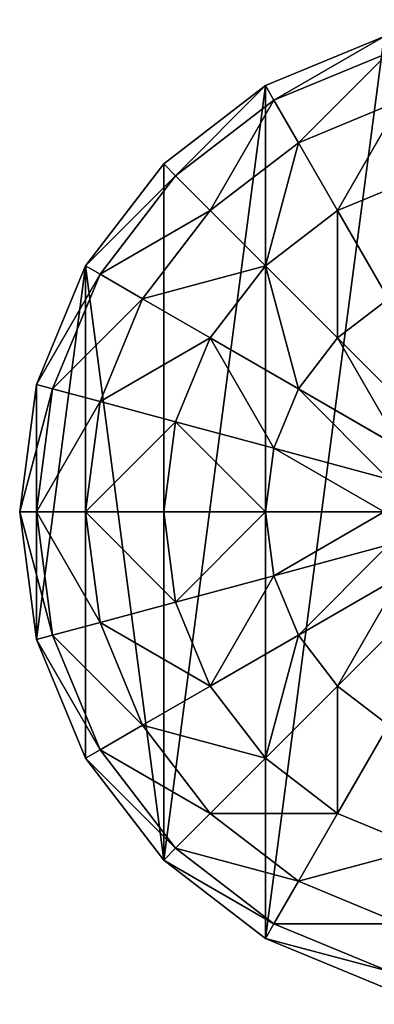
# Model space of a CAD drawing. Extents: x 0 to 500, y 0 to 500.
# Drawn here: x 0 to 180, y 0 to 500 of the extents above; entities that cross this region are included whole.
import ezdxf

# ---------------------------------------------------------------- set-up
doc = ezdxf.new("R2010")
doc.units = 0
doc.header["$LTSCALE"] = 25.4
doc.layers.get('0').update_dxf_attribs({"color": 13, "linetype": 'CONTINUOUS'})

msp = doc.modelspace()

# ---------------------------------------------------------------- linework, layer by layer
at = {"color": 0}
for p, q in [((185.3, 491.48), (125, 466.51)), ((185.3, 491.48), (125, 466.51)), ((187.5, 483.25, 64.7), (129.26, 459.13, 64.7)), ((187.5, 483.25, 64.7), (129.26, 459.13, 64.7)), ((125, 466.51), (73.22, 426.78)), ((125, 466.51), (73.22, 426.78)), ((125, 466.51), (129.26, 459.13, 64.7)), ((125, 466.51), (129.26, 459.13, 64.7)), ((129.26, 459.13, 64.7), (79.25, 420.75, 64.7)), ((129.26, 459.13, 64.7), (79.25, 420.75, 64.7)), ((129.26, 459.13, 64.7), (141.75, 437.5, 125)), ((129.26, 459.13, 64.7), (141.75, 437.5, 125)), ((193.96, 459.13, 125), (141.75, 437.5, 125)), ((193.96, 459.13, 125), (141.75, 437.5, 125)), ((141.75, 437.5, 125), (96.91, 403.09, 125)), ((141.75, 437.5, 125), (96.91, 403.09, 125)), ((141.75, 437.5, 125), (161.61, 403.09, 176.78)), ((141.75, 437.5, 125), (161.61, 403.09, 176.78)), ((73.22, 426.78), (33.49, 375)), ((73.22, 426.78), (33.49, 375)), ((73.22, 426.78), (79.25, 420.75, 64.7)), ((73.22, 426.78), (79.25, 420.75, 64.7)), ((79.25, 420.75, 64.7), (40.87, 370.74, 64.7)), ((79.25, 420.75, 64.7), (40.87, 370.74, 64.7)), ((79.25, 420.75, 64.7), (96.91, 403.09, 125)), ((79.25, 420.75, 64.7), (96.91, 403.09, 125)), ((204.25, 420.75, 176.78), (161.61, 403.09, 176.78)), ((204.25, 420.75, 176.78), (161.61, 403.09, 176.78)), ((96.91, 403.09, 125), (62.5, 358.25, 125)), ((96.91, 403.09, 125), (62.5, 358.25, 125)), ((96.91, 403.09, 125), (125, 375, 176.78)), ((96.91, 403.09, 125), (125, 375, 176.78)), ((161.61, 403.09, 176.78), (125, 375, 176.78)), ((161.61, 403.09, 176.78), (125, 375, 176.78)), ((161.61, 403.09, 176.78), (187.5, 358.25, 216.51)), ((161.61, 403.09, 176.78), (187.5, 358.25, 216.51)), ((33.49, 375), (8.52, 314.7)), ((33.49, 375), (8.52, 314.7)), ((33.49, 375), (40.87, 370.74, 64.7)), ((33.49, 375), (40.87, 370.74, 64.7)), ((125, 375, 176.78), (96.91, 338.39, 176.78)), ((125, 375, 176.78), (96.91, 338.39, 176.78)), ((125, 375, 176.78), (161.61, 338.39, 216.51)), ((125, 375, 176.78), (161.61, 338.39, 216.51)), ((40.87, 370.74, 64.7), (16.75, 312.5, 64.7)), ((40.87, 370.74, 64.7), (16.75, 312.5, 64.7)), ((40.87, 370.74, 64.7), (62.5, 358.25, 125)), ((40.87, 370.74, 64.7), (62.5, 358.25, 125)), ((62.5, 358.25, 125), (40.87, 306.04, 125)), ((62.5, 358.25, 125), (40.87, 306.04, 125)), ((62.5, 358.25, 125), (96.91, 338.39, 176.78)), ((62.5, 358.25, 125), (96.91, 338.39, 176.78)), ((187.5, 358.25, 216.51), (161.61, 338.39, 216.51)), ((187.5, 358.25, 216.51), (161.61, 338.39, 216.51)), ((96.91, 338.39, 176.78), (79.25, 295.75, 176.78)), ((96.91, 338.39, 176.78), (79.25, 295.75, 176.78)), ((96.91, 338.39, 176.78), (141.75, 312.5, 216.51)), ((96.91, 338.39, 176.78), (141.75, 312.5, 216.51)), ((161.61, 338.39, 216.51), (141.75, 312.5, 216.51)), ((161.61, 338.39, 216.51), (141.75, 312.5, 216.51)), ((161.61, 338.39, 216.51), (204.25, 295.75, 241.48)), ((161.61, 338.39, 216.51), (204.25, 295.75, 241.48)), ((8.52, 314.7), (0, 250)), ((8.52, 314.7), (0, 250)), ((8.52, 314.7), (16.75, 312.5, 64.7)), ((8.52, 314.7), (16.75, 312.5, 64.7)), ((16.75, 312.5, 64.7), (8.52, 250, 64.7)), ((16.75, 312.5, 64.7), (8.52, 250, 64.7)), ((16.75, 312.5, 64.7), (40.87, 306.04, 125)), ((16.75, 312.5, 64.7), (40.87, 306.04, 125)), ((141.75, 312.5, 216.51), (129.26, 282.35, 216.51)), ((141.75, 312.5, 216.51), (129.26, 282.35, 216.51)), ((141.75, 312.5, 216.51), (193.96, 282.35, 241.48)), ((141.75, 312.5, 216.51), (193.96, 282.35, 241.48)), ((40.87, 306.04, 125), (33.49, 250, 125)), ((40.87, 306.04, 125), (33.49, 250, 125)), ((40.87, 306.04, 125), (79.25, 295.75, 176.78)), ((40.87, 306.04, 125), (79.25, 295.75, 176.78)), ((79.25, 295.75, 176.78), (73.22, 250, 176.78)), ((79.25, 295.75, 176.78), (73.22, 250, 176.78)), ((79.25, 295.75, 176.78), (129.26, 282.35, 216.51)), ((79.25, 295.75, 176.78), (129.26, 282.35, 216.51)), ((129.26, 282.35, 216.51), (125, 250, 216.51)), ((129.26, 282.35, 216.51), (125, 250, 216.51)), ((129.26, 282.35, 216.51), (187.5, 266.75, 241.48)), ((129.26, 282.35, 216.51), (187.5, 266.75, 241.48)), ((8.52, 250, 64.7), (0, 250)), ((8.52, 250, 64.7), (0, 250)), ((0, 250), (8.52, 185.3)), ((0, 250), (8.52, 185.3)), ((8.52, 250, 64.7), (16.75, 187.5, 64.7)), ((33.49, 250, 125), (8.52, 250, 64.7)), ((33.49, 250, 125), (8.52, 250, 64.7)), ((8.52, 250, 64.7), (16.75, 187.5, 64.7)), ((73.22, 250, 176.78), (33.49, 250, 125)), ((73.22, 250, 176.78), (33.49, 250, 125)), ((33.49, 250, 125), (40.87, 193.96, 125)), ((33.49, 250, 125), (40.87, 193.96, 125)), ((125, 250, 216.51), (73.22, 250, 176.78)), ((125, 250, 216.51), (73.22, 250, 176.78)), ((73.22, 250, 176.78), (79.25, 204.25, 176.78)), ((73.22, 250, 176.78), (79.25, 204.25, 176.78)), ((185.3, 250, 241.48), (125, 250, 216.51)), ((125, 250, 216.51), (129.26, 217.65, 216.51)), ((185.3, 250, 241.48), (125, 250, 216.51)), ((125, 250, 216.51), (129.26, 217.65, 216.51)), ((129.26, 217.65, 216.51), (187.5, 233.25, 241.48)), ((129.26, 217.65, 216.51), (187.5, 233.25, 241.48)), ((79.25, 204.25, 176.78), (129.26, 217.65, 216.51)), ((79.25, 204.25, 176.78), (129.26, 217.65, 216.51)), ((129.26, 217.65, 216.51), (141.75, 187.5, 216.51)), ((129.26, 217.65, 216.51), (141.75, 187.5, 216.51)), ((141.75, 187.5, 216.51), (193.96, 217.65, 241.48)), ((141.75, 187.5, 216.51), (193.96, 217.65, 241.48)), ((40.87, 193.96, 125), (79.25, 204.25, 176.78)), ((40.87, 193.96, 125), (79.25, 204.25, 176.78)), ((79.25, 204.25, 176.78), (96.91, 161.61, 176.78)), ((79.25, 204.25, 176.78), (96.91, 161.61, 176.78)), ((161.61, 161.61, 216.51), (204.25, 204.25, 241.48)), ((161.61, 161.61, 216.51), (204.25, 204.25, 241.48)), ((16.75, 187.5, 64.7), (40.87, 193.96, 125)), ((16.75, 187.5, 64.7), (40.87, 193.96, 125)), ((40.87, 193.96, 125), (62.5, 141.75, 125)), ((40.87, 193.96, 125), (62.5, 141.75, 125)), ((8.52, 185.3), (16.75, 187.5, 64.7)), ((8.52, 185.3), (16.75, 187.5, 64.7)), ((8.52, 185.3), (33.49, 125)), ((8.52, 185.3), (33.49, 125)), ((16.75, 187.5, 64.7), (40.87, 129.26, 64.7)), ((16.75, 187.5, 64.7), (40.87, 129.26, 64.7)), ((96.91, 161.61, 176.78), (141.75, 187.5, 216.51)), ((96.91, 161.61, 176.78), (141.75, 187.5, 216.51)), ((141.75, 187.5, 216.51), (161.61, 161.61, 216.51)), ((141.75, 187.5, 216.51), (161.61, 161.61, 216.51)), ((62.5, 141.75, 125), (96.91, 161.61, 176.78)), ((62.5, 141.75, 125), (96.91, 161.61, 176.78)), ((96.91, 161.61, 176.78), (125, 125, 176.78)), ((96.91, 161.61, 176.78), (125, 125, 176.78)), ((125, 125, 176.78), (161.61, 161.61, 216.51)), ((125, 125, 176.78), (161.61, 161.61, 216.51)), ((161.61, 161.61, 216.51), (187.5, 141.75, 216.51)), ((161.61, 161.61, 216.51), (187.5, 141.75, 216.51)), ((40.87, 129.26, 64.7), (62.5, 141.75, 125)), ((40.87, 129.26, 64.7), (62.5, 141.75, 125)), ((62.5, 141.75, 125), (96.91, 96.91, 125)), ((62.5, 141.75, 125), (96.91, 96.91, 125)), ((161.61, 96.91, 176.78), (187.5, 141.75, 216.51)), ((161.61, 96.91, 176.78), (187.5, 141.75, 216.51)), ((33.49, 125), (40.87, 129.26, 64.7)), ((33.49, 125), (40.87, 129.26, 64.7)), ((40.87, 129.26, 64.7), (79.25, 79.25, 64.7)), ((40.87, 129.26, 64.7), (79.25, 79.25, 64.7)), ((96.91, 96.91, 125), (125, 125, 176.78)), ((96.91, 96.91, 125), (125, 125, 176.78)), ((125, 125, 176.78), (161.61, 96.91, 176.78)), ((125, 125, 176.78), (161.61, 96.91, 176.78)), ((33.49, 125), (73.22, 73.22)), ((33.49, 125), (73.22, 73.22)), ((79.25, 79.25, 64.7), (96.91, 96.91, 125)), ((79.25, 79.25, 64.7), (96.91, 96.91, 125)), ((96.91, 96.91, 125), (141.75, 62.5, 125)), ((96.91, 96.91, 125), (141.75, 62.5, 125)), ((141.75, 62.5, 125), (161.61, 96.91, 176.78)), ((141.75, 62.5, 125), (161.61, 96.91, 176.78)), ((161.61, 96.91, 176.78), (204.25, 79.25, 176.78)), ((161.61, 96.91, 176.78), (204.25, 79.25, 176.78)), ((73.22, 73.22), (79.25, 79.25, 64.7)), ((73.22, 73.22), (79.25, 79.25, 64.7)), ((79.25, 79.25, 64.7), (129.26, 40.87, 64.7)), ((79.25, 79.25, 64.7), (129.26, 40.87, 64.7)), ((73.22, 73.22), (125, 33.49)), ((73.22, 73.22), (125, 33.49)), ((129.26, 40.87, 64.7), (141.75, 62.5, 125)), ((129.26, 40.87, 64.7), (141.75, 62.5, 125)), ((141.75, 62.5, 125), (193.96, 40.87, 125)), ((141.75, 62.5, 125), (193.96, 40.87, 125)), ((125, 33.49), (129.26, 40.87, 64.7)), ((125, 33.49), (129.26, 40.87, 64.7)), ((129.26, 40.87, 64.7), (187.5, 16.75, 64.7)), ((129.26, 40.87, 64.7), (187.5, 16.75, 64.7)), ((125, 33.49), (185.3, 8.52)), ((125, 33.49), (185.3, 8.52))]:
    msp.add_line(p, q, dxfattribs=at)

# ---------------------------------------------------------------- meshes
mesh = msp.add_polyface(dxfattribs=at)
corners = [(8.52, 314.7), (8.52, 185.3), (0, 250), (33.49, 375), (33.49, 125), (73.22, 73.22), (73.22, 426.78), (125, 466.51), (125, 33.49), (185.3, 491.48), (185.3, 8.52), (250, 500), (250, 0), (314.7, 491.48), (314.7, 8.52), (375, 466.51), (375, 33.49), (426.78, 426.78), (426.78, 73.22), (466.51, 375), (466.51, 125), (491.48, 314.7), (491.48, 185.3), (500, 250)]
mesh.append_faces([[corners[k] for k in face] for face in [(0, 1, 2), (22, 21, 23)]], dxfattribs={"vtx0": -1, "color": 0})
mesh.append_faces([[corners[k] for k in face] for face in [(1, 3, 4), (4, 3, 5), (5, 7, 8), (8, 9, 10), (10, 11, 12), (12, 13, 14), (14, 15, 16), (16, 17, 18), (18, 19, 20), (20, 21, 22)]], dxfattribs={"vtx0": -1, "vtx1": -1, "color": 0})
mesh.append_faces([[corners[k] for k in face] for face in [(1, 0, 3), (5, 3, 6), (5, 6, 7), (8, 7, 9), (10, 9, 11), (12, 11, 13), (14, 13, 15), (16, 15, 17), (18, 17, 19), (20, 19, 21)]], dxfattribs={"vtx0": -1, "vtx2": -1, "color": 0})
at = {"color": 253}
mesh = msp.add_polyface(dxfattribs=at)
corners = [(129.26, 459.13, 64.7), (185.3, 491.48), (125, 466.51), (187.5, 483.25, 64.7)]
mesh.append_faces([[corners[k] for k in face] for face in [(0, 1, 2), (1, 0, 3)]], dxfattribs={"vtx0": -1, "color": 253})
mesh = msp.add_polyface(dxfattribs=at)
corners = [(141.75, 437.5, 125), (187.5, 483.25, 64.7), (129.26, 459.13, 64.7), (193.96, 459.13, 125)]
mesh.append_faces([[corners[k] for k in face] for face in [(0, 1, 2), (1, 0, 3)]], dxfattribs={"vtx0": -1, "color": 253})
mesh = msp.add_polyface(dxfattribs=at)
corners = [(79.25, 420.75, 64.7), (125, 466.51), (73.22, 426.78), (129.26, 459.13, 64.7)]
mesh.append_faces([[corners[k] for k in face] for face in [(0, 1, 2), (1, 0, 3)]], dxfattribs={"vtx0": -1, "color": 253})
mesh = msp.add_polyface(dxfattribs=at)
corners = [(96.91, 403.09, 125), (129.26, 459.13, 64.7), (79.25, 420.75, 64.7), (141.75, 437.5, 125)]
mesh.append_faces([[corners[k] for k in face] for face in [(0, 1, 2), (1, 0, 3)]], dxfattribs={"vtx0": -1, "color": 253})
mesh = msp.add_polyface(dxfattribs=at)
corners = [(161.61, 403.09, 176.78), (193.96, 459.13, 125), (141.75, 437.5, 125), (204.25, 420.75, 176.78)]
mesh.append_faces([[corners[k] for k in face] for face in [(0, 1, 2), (1, 0, 3)]], dxfattribs={"vtx0": -1, "color": 253})
mesh = msp.add_polyface(dxfattribs=at)
corners = [(125, 375, 176.78), (141.75, 437.5, 125), (96.91, 403.09, 125), (161.61, 403.09, 176.78)]
mesh.append_faces([[corners[k] for k in face] for face in [(0, 1, 2), (1, 0, 3)]], dxfattribs={"vtx0": -1, "color": 253})
mesh = msp.add_polyface(dxfattribs=at)
corners = [(79.25, 420.75, 64.7), (33.49, 375), (40.87, 370.74, 64.7), (73.22, 426.78)]
mesh.append_faces([[corners[k] for k in face] for face in [(0, 1, 2), (1, 0, 3)]], dxfattribs={"vtx0": -1, "color": 253})
mesh = msp.add_polyface(dxfattribs=at)
corners = [(96.91, 403.09, 125), (40.87, 370.74, 64.7), (62.5, 358.25, 125), (79.25, 420.75, 64.7)]
mesh.append_faces([[corners[k] for k in face] for face in [(0, 1, 2), (1, 0, 3)]], dxfattribs={"vtx0": -1, "color": 253})
mesh = msp.add_polyface(dxfattribs=at)
corners = [(187.5, 358.25, 216.51), (204.25, 420.75, 176.78), (161.61, 403.09, 176.78), (217.65, 370.74, 216.51)]
mesh.append_faces([[corners[k] for k in face] for face in [(0, 1, 2), (1, 0, 3)]], dxfattribs={"vtx0": -1, "color": 253})
mesh = msp.add_polyface(dxfattribs=at)
corners = [(125, 375, 176.78), (62.5, 358.25, 125), (96.91, 338.39, 176.78), (96.91, 403.09, 125)]
mesh.append_faces([[corners[k] for k in face] for face in [(0, 1, 2), (1, 0, 3)]], dxfattribs={"vtx0": -1, "color": 253})
mesh = msp.add_polyface(dxfattribs=at)
corners = [(161.61, 338.39, 216.51), (161.61, 403.09, 176.78), (125, 375, 176.78), (187.5, 358.25, 216.51)]
mesh.append_faces([[corners[k] for k in face] for face in [(0, 1, 2), (1, 0, 3)]], dxfattribs={"vtx0": -1, "color": 253})
mesh = msp.add_polyface(dxfattribs=at)
corners = [(40.87, 370.74, 64.7), (8.52, 314.7), (16.75, 312.5, 64.7), (33.49, 375)]
mesh.append_faces([[corners[k] for k in face] for face in [(0, 1, 2), (1, 0, 3)]], dxfattribs={"vtx0": -1, "color": 253})
mesh = msp.add_polyface(dxfattribs=at)
corners = [(141.75, 312.5, 216.51), (125, 375, 176.78), (96.91, 338.39, 176.78), (161.61, 338.39, 216.51)]
mesh.append_faces([[corners[k] for k in face] for face in [(0, 1, 2), (1, 0, 3)]], dxfattribs={"vtx0": -1, "color": 253})
mesh = msp.add_polyface(dxfattribs=at)
corners = [(62.5, 358.25, 125), (16.75, 312.5, 64.7), (40.87, 306.04, 125), (40.87, 370.74, 64.7)]
mesh.append_faces([[corners[k] for k in face] for face in [(0, 1, 2), (1, 0, 3)]], dxfattribs={"vtx0": -1, "color": 253})
mesh = msp.add_polyface(dxfattribs=at)
corners = [(96.91, 338.39, 176.78), (40.87, 306.04, 125), (79.25, 295.75, 176.78), (62.5, 358.25, 125)]
mesh.append_faces([[corners[k] for k in face] for face in [(0, 1, 2), (1, 0, 3)]], dxfattribs={"vtx0": -1, "color": 253})
mesh = msp.add_polyface(dxfattribs=at)
corners = [(204.25, 295.75, 241.48), (187.5, 358.25, 216.51), (161.61, 338.39, 216.51), (217.65, 306.04, 241.48)]
mesh.append_faces([[corners[k] for k in face] for face in [(0, 1, 2), (1, 0, 3)]], dxfattribs={"vtx0": -1, "color": 253})
mesh = msp.add_polyface(dxfattribs=at)
corners = [(129.26, 282.35, 216.51), (96.91, 338.39, 176.78), (79.25, 295.75, 176.78), (141.75, 312.5, 216.51)]
mesh.append_faces([[corners[k] for k in face] for face in [(0, 1, 2), (1, 0, 3)]], dxfattribs={"vtx0": -1, "color": 253})
mesh = msp.add_polyface(dxfattribs=at)
corners = [(193.96, 282.35, 241.48), (161.61, 338.39, 216.51), (141.75, 312.5, 216.51), (204.25, 295.75, 241.48)]
mesh.append_faces([[corners[k] for k in face] for face in [(0, 1, 2), (1, 0, 3)]], dxfattribs={"vtx0": -1, "color": 253})
mesh = msp.add_polyface(dxfattribs=at)
corners = [(16.75, 312.5, 64.7), (0, 250), (8.52, 250, 64.7), (8.52, 314.7)]
mesh.append_faces([[corners[k] for k in face] for face in [(0, 1, 2), (1, 0, 3)]], dxfattribs={"vtx0": -1, "color": 253})
mesh = msp.add_polyface(dxfattribs=at)
corners = [(40.87, 306.04, 125), (8.52, 250, 64.7), (33.49, 250, 125), (16.75, 312.5, 64.7)]
mesh.append_faces([[corners[k] for k in face] for face in [(0, 1, 2), (1, 0, 3)]], dxfattribs={"vtx0": -1, "color": 253})
mesh = msp.add_polyface(dxfattribs=at)
corners = [(187.5, 266.75, 241.48), (141.75, 312.5, 216.51), (129.26, 282.35, 216.51), (193.96, 282.35, 241.48)]
mesh.append_faces([[corners[k] for k in face] for face in [(0, 1, 2), (1, 0, 3)]], dxfattribs={"vtx0": -1, "color": 253})
mesh = msp.add_polyface(dxfattribs=at)
corners = [(79.25, 295.75, 176.78), (33.49, 250, 125), (73.22, 250, 176.78), (40.87, 306.04, 125)]
mesh.append_faces([[corners[k] for k in face] for face in [(0, 1, 2), (1, 0, 3)]], dxfattribs={"vtx0": -1, "color": 253})
mesh = msp.add_polyface(dxfattribs=at)
corners = [(125, 250, 216.51), (79.25, 295.75, 176.78), (73.22, 250, 176.78), (129.26, 282.35, 216.51)]
mesh.append_faces([[corners[k] for k in face] for face in [(0, 1, 2), (1, 0, 3)]], dxfattribs={"vtx0": -1, "color": 253})
mesh = msp.add_polyface(dxfattribs=at)
corners = [(185.3, 250, 241.48), (129.26, 282.35, 216.51), (125, 250, 216.51), (187.5, 266.75, 241.48)]
mesh.append_faces([[corners[k] for k in face] for face in [(0, 1, 2), (1, 0, 3)]], dxfattribs={"vtx0": -1, "color": 253})
mesh = msp.add_polyface(dxfattribs=at)
corners = [(16.75, 187.5, 64.7), (0, 250), (8.52, 185.3), (8.52, 250, 64.7)]
mesh.append_faces([[corners[k] for k in face] for face in [(0, 1, 2), (1, 0, 3)]], dxfattribs={"vtx0": -1, "color": 253})
mesh = msp.add_polyface(dxfattribs=at)
corners = [(40.87, 193.96, 125), (8.52, 250, 64.7), (16.75, 187.5, 64.7), (33.49, 250, 125)]
mesh.append_faces([[corners[k] for k in face] for face in [(0, 1, 2), (1, 0, 3)]], dxfattribs={"vtx0": -1, "color": 253})
mesh = msp.add_polyface(dxfattribs=at)
corners = [(79.25, 204.25, 176.78), (33.49, 250, 125), (40.87, 193.96, 125), (73.22, 250, 176.78)]
mesh.append_faces([[corners[k] for k in face] for face in [(0, 1, 2), (1, 0, 3)]], dxfattribs={"vtx0": -1, "color": 253})
mesh = msp.add_polyface(dxfattribs=at)
corners = [(79.25, 204.25, 176.78), (125, 250, 216.51), (73.22, 250, 176.78), (129.26, 217.65, 216.51)]
mesh.append_faces([[corners[k] for k in face] for face in [(0, 1, 2), (1, 0, 3)]], dxfattribs={"vtx0": -1, "color": 253})
mesh = msp.add_polyface(dxfattribs=at)
corners = [(129.26, 217.65, 216.51), (185.3, 250, 241.48), (125, 250, 216.51), (187.5, 233.25, 241.48)]
mesh.append_faces([[corners[k] for k in face] for face in [(0, 1, 2), (1, 0, 3)]], dxfattribs={"vtx0": -1, "color": 253})
mesh = msp.add_polyface(dxfattribs=at)
corners = [(141.75, 187.5, 216.51), (187.5, 233.25, 241.48), (129.26, 217.65, 216.51), (193.96, 217.65, 241.48)]
mesh.append_faces([[corners[k] for k in face] for face in [(0, 1, 2), (1, 0, 3)]], dxfattribs={"vtx0": -1, "color": 253})
mesh = msp.add_polyface(dxfattribs=at)
corners = [(96.91, 161.61, 176.78), (129.26, 217.65, 216.51), (79.25, 204.25, 176.78), (141.75, 187.5, 216.51)]
mesh.append_faces([[corners[k] for k in face] for face in [(0, 1, 2), (1, 0, 3)]], dxfattribs={"vtx0": -1, "color": 253})
mesh = msp.add_polyface(dxfattribs=at)
corners = [(161.61, 161.61, 216.51), (193.96, 217.65, 241.48), (141.75, 187.5, 216.51), (204.25, 204.25, 241.48)]
mesh.append_faces([[corners[k] for k in face] for face in [(0, 1, 2), (1, 0, 3)]], dxfattribs={"vtx0": -1, "color": 253})
mesh = msp.add_polyface(dxfattribs=at)
corners = [(96.91, 161.61, 176.78), (40.87, 193.96, 125), (62.5, 141.75, 125), (79.25, 204.25, 176.78)]
mesh.append_faces([[corners[k] for k in face] for face in [(0, 1, 2), (1, 0, 3)]], dxfattribs={"vtx0": -1, "color": 253})
mesh = msp.add_polyface(dxfattribs=at)
corners = [(187.5, 141.75, 216.51), (204.25, 204.25, 241.48), (161.61, 161.61, 216.51), (217.65, 193.96, 241.48)]
mesh.append_faces([[corners[k] for k in face] for face in [(0, 1, 2), (1, 0, 3)]], dxfattribs={"vtx0": -1, "color": 253})
mesh = msp.add_polyface(dxfattribs=at)
corners = [(62.5, 141.75, 125), (16.75, 187.5, 64.7), (40.87, 129.26, 64.7), (40.87, 193.96, 125)]
mesh.append_faces([[corners[k] for k in face] for face in [(0, 1, 2), (1, 0, 3)]], dxfattribs={"vtx0": -1, "color": 253})
mesh = msp.add_polyface(dxfattribs=at)
corners = [(40.87, 129.26, 64.7), (8.52, 185.3), (33.49, 125), (16.75, 187.5, 64.7)]
mesh.append_faces([[corners[k] for k in face] for face in [(0, 1, 2), (1, 0, 3)]], dxfattribs={"vtx0": -1, "color": 253})
mesh = msp.add_polyface(dxfattribs=at)
corners = [(125, 125, 176.78), (141.75, 187.5, 216.51), (96.91, 161.61, 176.78), (161.61, 161.61, 216.51)]
mesh.append_faces([[corners[k] for k in face] for face in [(0, 1, 2), (1, 0, 3)]], dxfattribs={"vtx0": -1, "color": 253})
mesh = msp.add_polyface(dxfattribs=at)
corners = [(125, 125, 176.78), (62.5, 141.75, 125), (96.91, 96.91, 125), (96.91, 161.61, 176.78)]
mesh.append_faces([[corners[k] for k in face] for face in [(0, 1, 2), (1, 0, 3)]], dxfattribs={"vtx0": -1, "color": 253})
mesh = msp.add_polyface(dxfattribs=at)
corners = [(161.61, 96.91, 176.78), (161.61, 161.61, 216.51), (125, 125, 176.78), (187.5, 141.75, 216.51)]
mesh.append_faces([[corners[k] for k in face] for face in [(0, 1, 2), (1, 0, 3)]], dxfattribs={"vtx0": -1, "color": 253})
mesh = msp.add_polyface(dxfattribs=at)
corners = [(96.91, 96.91, 125), (40.87, 129.26, 64.7), (79.25, 79.25, 64.7), (62.5, 141.75, 125)]
mesh.append_faces([[corners[k] for k in face] for face in [(0, 1, 2), (1, 0, 3)]], dxfattribs={"vtx0": -1, "color": 253})
mesh = msp.add_polyface(dxfattribs=at)
corners = [(204.25, 79.25, 176.78), (187.5, 141.75, 216.51), (161.61, 96.91, 176.78), (217.65, 129.26, 216.51)]
mesh.append_faces([[corners[k] for k in face] for face in [(0, 1, 2), (1, 0, 3)]], dxfattribs={"vtx0": -1, "color": 253})
mesh = msp.add_polyface(dxfattribs=at)
corners = [(79.25, 79.25, 64.7), (33.49, 125), (73.22, 73.22), (40.87, 129.26, 64.7)]
mesh.append_faces([[corners[k] for k in face] for face in [(0, 1, 2), (1, 0, 3)]], dxfattribs={"vtx0": -1, "color": 253})
mesh = msp.add_polyface(dxfattribs=at)
corners = [(161.61, 96.91, 176.78), (96.91, 96.91, 125), (141.75, 62.5, 125), (125, 125, 176.78)]
mesh.append_faces([[corners[k] for k in face] for face in [(0, 1, 2), (1, 0, 3)]], dxfattribs={"vtx0": -1, "color": 253})
mesh = msp.add_polyface(dxfattribs=at)
corners = [(141.75, 62.5, 125), (79.25, 79.25, 64.7), (129.26, 40.87, 64.7), (96.91, 96.91, 125)]
mesh.append_faces([[corners[k] for k in face] for face in [(0, 1, 2), (1, 0, 3)]], dxfattribs={"vtx0": -1, "color": 253})
mesh = msp.add_polyface(dxfattribs=at)
corners = [(204.25, 79.25, 176.78), (141.75, 62.5, 125), (193.96, 40.87, 125), (161.61, 96.91, 176.78)]
mesh.append_faces([[corners[k] for k in face] for face in [(0, 1, 2), (1, 0, 3)]], dxfattribs={"vtx0": -1, "color": 253})
mesh = msp.add_polyface(dxfattribs=at)
corners = [(129.26, 40.87, 64.7), (73.22, 73.22), (125, 33.49), (79.25, 79.25, 64.7)]
mesh.append_faces([[corners[k] for k in face] for face in [(0, 1, 2), (1, 0, 3)]], dxfattribs={"vtx0": -1, "color": 253})
mesh = msp.add_polyface(dxfattribs=at)
corners = [(193.96, 40.87, 125), (129.26, 40.87, 64.7), (187.5, 16.75, 64.7), (141.75, 62.5, 125)]
mesh.append_faces([[corners[k] for k in face] for face in [(0, 1, 2), (1, 0, 3)]], dxfattribs={"vtx0": -1, "color": 253})
mesh = msp.add_polyface(dxfattribs=at)
corners = [(187.5, 16.75, 64.7), (125, 33.49), (185.3, 8.52), (129.26, 40.87, 64.7)]
mesh.append_faces([[corners[k] for k in face] for face in [(0, 1, 2), (1, 0, 3)]], dxfattribs={"vtx0": -1, "color": 253})

doc.saveas('drawing.dxf')
